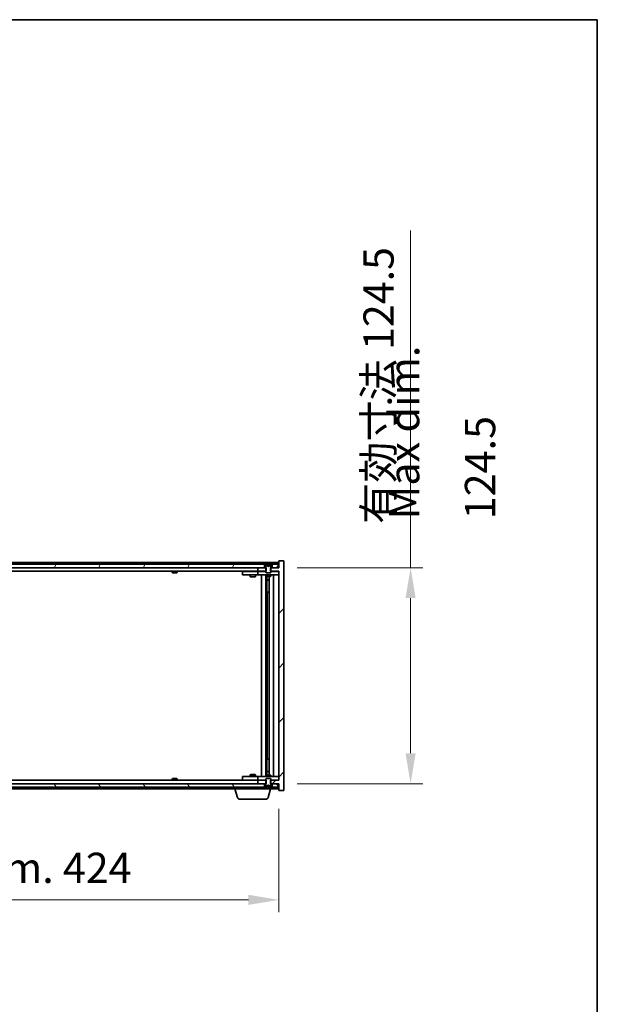
# Model space of a CAD drawing. Units: millimetres. Extents: x 0 to 11790, y 0 to 1967.
# Drawn here: x 4369 to 4702, y 1399 to 1967 of the extents above; entities that cross this region are included whole.
import ezdxf

# ---------------------------------------------------------------- set-up
doc = ezdxf.new("R2010")
doc.units = ezdxf.units.MM
doc.header["$LTSCALE"] = 5
doc.layers.get('Defpoints').update_dxf_attribs({"lineweight": 25})
for name, color, linetype, lineweight in [('Border (ISO)', 7, 'Continuous', 35), ('Dimension (ISO)', 7, 'Continuous', 18), ('Dimension (ISO) @ 1', 7, 'Continuous', 18), ('Hatch (ISO)', 1, 'Continuous', 18), ('Symbol (ISO)', 7, 'Continuous', 18), ('Visible (ISO)', 7, 'Continuous', 35)]:
    doc.layers.add(name, color=color, linetype=linetype, lineweight=lineweight)
doc.styles.add('Note Text (TK)', font='txt')
doc.dimstyles.new('Default - Method 1b (TK)', dxfattribs={"dimscale": 5, "dimtxt": 2.5, "dimasz": 2.5, "dimexe": 1, "dimexo": 1.5, "dimgap": 1, "dimtad": 1, "dimtoh": 1, "dimrnd": 1e-08, "dimdsep": 46, "dimtxsty": 'Note Text (TK)', "dimcen": 0.09, "dimdle": 5, "dimclrd": 100, "dimclre": 100, "dimclrt": 7, "dimadec": 1, "dimazin": 1, "dimtfac": 1, "dimtmove": 0, "dimatfit": 3, "dimfxl": 1, "dimtolj": 1, "dimlwd": -1, "dimlwe": -1, "dimarcsym": 0})

# ---------------------------------------------------------------- blocks, each defined once
blk = doc.blocks.new('図面枠 tk図枠')
at = {"layer": 'Border (ISO)'}
for p, q in [((14.5, 289), (405.5, 289)), ((405.5, 289), (405.5, 8))]:
    blk.add_line(p, q, dxfattribs=at)
blk = doc.blocks.new('*D123')
at = {"layer": 'Defpoints', "color": 0}
for p in [(4094.36, 1522.44), (4518.36, 1522.44), (4518.36, 1459.43)]:
    blk.add_point(p, dxfattribs=at)
at = {"layer": 'Dimension (ISO)', "color": 100}
for p, q in [((4094.36, 1511.94), (4094.36, 1452.43)), ((4518.36, 1511.94), (4518.36, 1452.43)), ((4111.86, 1459.43), (4500.86, 1459.43))]:
    blk.add_line(p, q, dxfattribs=at)
for points in [[(4111.86, 1462.35), (4111.86, 1456.51), (4094.36, 1459.43)], [(4500.86, 1462.35), (4500.86, 1456.51), (4518.36, 1459.43)]]:
    blk.add_solid(points, dxfattribs=at)
at = {"layer": 'Dimension (ISO)', "color": 7, "insert": (4173.94, 1477.91), "char_height": 17.5, "attachment_point": 4, "style": 'Note Text (TK)'}
blk.add_mtext('\\A1;\\fＭＳ Ｐゴシック|b0|i0;\\H17.4112;有効寸法 / Max dim. 424', dxfattribs=at)
blk = doc.blocks.new('*D124')
at = {"layer": 'Defpoints', "color": 0}
for p in [(4518.36, 1650.94), (4518.36, 1526.44), (4594.36, 1526.44)]:
    blk.add_point(p, dxfattribs=at)
at = {"layer": 'Dimension (ISO)', "color": 100}
for p, q in [((4594.36, 1650.94), (4594.36, 1845.35)), ((4528.86, 1650.94), (4601.36, 1650.94)), ((4594.36, 1543.94), (4594.36, 1633.44)), ((4528.86, 1526.44), (4601.36, 1526.44))]:
    blk.add_line(p, q, dxfattribs=at)
for points in [[(4591.44, 1633.44), (4597.27, 1633.44), (4594.36, 1650.94)], [(4591.44, 1543.94), (4597.27, 1543.94), (4594.36, 1526.44)]]:
    blk.add_solid(points, dxfattribs=at)
at = {"layer": 'Dimension (ISO)', "color": 7, "insert": (4575.88, 1676.21), "char_height": 17.5, "attachment_point": 4, "rotation": 90, "style": 'Note Text (TK)'}
blk.add_mtext('\\A1;\\fＭＳ Ｐゴシック|b0|i0;\\H17.4112;有効寸法 124.5', dxfattribs=at)

msp = doc.modelspace()

# ---------------------------------------------------------------- hatches: boundary and pattern name
at = {"layer": 'Hatch (ISO)'}
h = msp.add_hatch(dxfattribs=at)
h.set_pattern_fill('ANSI31', color=256, scale=177.8, angle=14.999978, style=0)
h.set_pattern_definition([(60, (1863.5, -56), (-19.24741, 11.1125), [])])
h.paths.add_polyline_path([(4510.1067, 1650.9377), (4510.1067, 1652.9377), (4509.5567, 1652.9377), (4103.1567, 1652.9377), (4102.6067, 1652.9377), (4102.6067, 1650.9377), (4106.3567, 1650.9377), (4506.3567, 1650.9377)])
h.paths.add_polyline_path([(4094.6067, 1652.9377), (4094.6067, 1650.9377), (4098.1067, 1650.9377), (4098.1067, 1652.9377), (4097.5567, 1652.9377)])
h.paths.add_polyline_path([(4518.1067, 1650.9377), (4518.1067, 1652.9377), (4515.1567, 1652.9377), (4514.6067, 1652.9377), (4514.6067, 1650.9377)])
h = msp.add_hatch(dxfattribs=at)
h.set_pattern_fill('ANSI31', color=256, scale=177.8, style=0)
h.set_pattern_definition([(45, (1863.5, -56), (-15.71545, 15.71545), [])])
h.paths.add_polyline_path([(4511.1272, 1648.9377), (4511.1272, 1650.9377), (4510.8567, 1650.9377), (4510.1067, 1650.9377), (4506.3567, 1650.9377), (4506.3567, 1648.9377), (4510.8567, 1648.9377)])
h.paths.add_polyline_path([(4511.1272, 1526.4377), (4511.1272, 1528.4377), (4510.8567, 1528.4377), (4506.3567, 1528.4377), (4506.3567, 1526.4377), (4510.1067, 1526.4377), (4510.8567, 1526.4377)])
h.paths.add_polyline_path([(4521.3567, 1654.9377), (4518.3567, 1654.9377), (4518.3567, 1650.9377), (4518.1067, 1650.9377), (4514.6067, 1650.9377), (4513.8567, 1650.9377), (4513.5862, 1650.9377), (4513.5862, 1648.9377), (4513.8567, 1648.9377), (4518.3567, 1648.9377), (4518.3567, 1528.4377), (4513.8567, 1528.4377), (4513.5862, 1528.4377), (4513.5862, 1526.4377), (4513.8567, 1526.4377), (4514.6067, 1526.4377), (4518.1067, 1526.4377), (4518.3567, 1526.4377), (4518.3567, 1522.4377), (4521.3567, 1522.4377)])
h = msp.add_hatch(dxfattribs=at)
h.set_pattern_fill('ANSI31', color=256, scale=177.8, angle=-14.999978, style=0)
h.set_pattern_definition([(30, (1863.5, -56), (-11.1125, 19.24741), [])])
edge = h.paths.add_edge_path()
edge.add_line((4514.4567, 1652.9377), (4514.6067, 1652.9377))
edge.add_line((4514.6067, 1652.9377), (4515.1567, 1652.9377))
edge.add_ellipse((4512.3567, 1646.6839), major_axis=(2.8, 6.2538), ratio=1, start_angle=0, end_angle=11.474153)
edge.add_line((4513.8567, 1653.3697), (4513.2894, 1652.2318))
edge.add_line((4513.2894, 1652.2318), (4512.3567, 1651.7359))
edge.add_line((4512.3567, 1651.7359), (4511.424, 1652.2318))
edge.add_line((4511.424, 1652.2318), (4510.8567, 1653.3697))
edge.add_ellipse((4512.3567, 1646.6839), major_axis=(-1.5, 6.6858), ratio=1, start_angle=0, end_angle=11.474153)
edge.add_line((4509.5567, 1652.9377), (4510.1067, 1652.9377))
edge.add_line((4510.1067, 1652.9377), (4510.2567, 1652.9377))
edge.add_line((4510.2567, 1652.9377), (4510.8567, 1651.4377))
edge.add_line((4510.8567, 1651.4377), (4510.8567, 1650.9377))
edge.add_line((4510.8567, 1650.9377), (4510.8567, 1648.9377))
edge.add_line((4510.8567, 1648.9377), (4510.8567, 1648.2446))
edge.add_line((4510.8567, 1648.2446), (4511.1634, 1647.9377))
edge.add_line((4511.1634, 1647.9377), (4513.55, 1647.9377))
edge.add_line((4513.55, 1647.9377), (4513.8567, 1648.2446))
edge.add_line((4513.8567, 1648.2446), (4513.8567, 1648.9377))
edge.add_line((4513.8567, 1648.9377), (4513.8567, 1650.9377))
edge.add_line((4513.8567, 1650.9377), (4513.8567, 1651.4377))
edge.add_line((4513.8567, 1651.4377), (4514.4567, 1652.9377))
h = msp.add_hatch(dxfattribs=at)
h.set_pattern_fill('ANSI31', color=256, scale=177.8, angle=90.00021, style=0)
h.set_pattern_definition([(135.0002, (1863.5, -56), (-15.71539, -15.7155), [])])
edge = h.paths.add_edge_path()
edge.add_line((4510.2567, 1524.4377), (4510.1067, 1524.4377))
edge.add_line((4510.1067, 1524.4377), (4509.5567, 1524.4377))
edge.add_ellipse((4512.3567, 1530.6915), major_axis=(-2.8, -6.2538), ratio=1, start_angle=0, end_angle=11.474153)
edge.add_line((4510.8567, 1524.0057), (4511.424, 1525.1436))
edge.add_line((4511.424, 1525.1436), (4512.3567, 1525.6395))
edge.add_line((4512.3567, 1525.6395), (4513.2894, 1525.1436))
edge.add_line((4513.2894, 1525.1436), (4513.8567, 1524.0057))
edge.add_ellipse((4512.3567, 1530.6915), major_axis=(1.5, -6.6858), ratio=1, start_angle=0, end_angle=11.474153)
edge.add_line((4515.1567, 1524.4377), (4514.6067, 1524.4377))
edge.add_line((4514.6067, 1524.4377), (4514.4567, 1524.4377))
edge.add_line((4514.4567, 1524.4377), (4513.8567, 1525.9377))
edge.add_line((4513.8567, 1525.9377), (4513.8567, 1526.4377))
edge.add_line((4513.8567, 1526.4377), (4513.8567, 1528.4377))
edge.add_line((4513.8567, 1528.4377), (4513.8567, 1529.1309))
edge.add_line((4513.8567, 1529.1309), (4513.55, 1529.4377))
edge.add_line((4513.55, 1529.4377), (4511.1634, 1529.4377))
edge.add_line((4511.1634, 1529.4377), (4510.8567, 1529.1309))
edge.add_line((4510.8567, 1529.1309), (4510.8567, 1528.4377))
edge.add_line((4510.8567, 1528.4377), (4510.8567, 1526.4377))
edge.add_line((4510.8567, 1526.4377), (4510.8567, 1525.9377))
edge.add_line((4510.8567, 1525.9377), (4510.2567, 1524.4377))
h = msp.add_hatch(dxfattribs=at)
h.set_pattern_fill('ANSI31', color=256, scale=177.8, angle=75.000175, style=0)
h.set_pattern_definition([(120.0002, (1863.5, -56), (-19.24738, -11.11256), [])])
h.paths.add_polyline_path([(4510.1067, 1524.4377), (4510.1067, 1526.4377), (4506.3567, 1526.4377), (4106.3567, 1526.4377), (4102.6067, 1526.4377), (4102.6067, 1524.4377), (4103.1567, 1524.4377), (4509.5567, 1524.4377)])
h.paths.add_polyline_path([(4094.6067, 1526.4377), (4094.6067, 1524.4377), (4097.5567, 1524.4377), (4098.1067, 1524.4377), (4098.1067, 1526.4377)])
h.paths.add_polyline_path([(4518.1067, 1524.4377), (4518.1067, 1526.4377), (4514.6067, 1526.4377), (4514.6067, 1524.4377), (4515.1567, 1524.4377)])

# ---------------------------------------------------------------- linework, layer by layer
at = {"layer": 'Visible (ISO)'}
for p, q in [((4518.3567, 1653.9377), (4094.3567, 1653.9377)), ((4510.1067, 1652.9377), (4102.6067, 1652.9377)), ((4456.9855, 1653.3697), (4457.2271, 1653.3697)), ((4457.9365, 1653.5216), (4457.9383, 1653.5006)), ((4458.7769, 1653.5216), (4458.7696, 1653.4375)), ((4458.9648, 1653.3697), (4459.3436, 1653.3697)), ((4509.5567, 1652.9377), (4510.2567, 1652.9377)), ((4510.1067, 1650.9377), (4510.1067, 1652.9377)), ((4510.2567, 1652.9377), (4510.8567, 1651.4377)), ((4511.424, 1652.2318), (4510.8567, 1653.3697)), ((4510.8567, 1653.3697), (4510.8736, 1653.3697)), ((4512.1321, 1653.3697), (4512.5814, 1653.3697)), ((4513.8567, 1653.3697), (4513.2894, 1652.2318)), ((4513.8398, 1653.3697), (4513.8567, 1653.3697)), ((4513.8567, 1651.4377), (4514.4567, 1652.9377)), ((4514.4567, 1652.9377), (4515.1567, 1652.9377)), ((4518.1067, 1652.9377), (4514.6067, 1652.9377)), ((4514.6067, 1652.9377), (4514.6067, 1650.9377)), ((4518.1067, 1650.9377), (4518.1067, 1652.9377)), ((4521.3567, 1654.9377), (4518.3567, 1654.9377)), ((4518.3567, 1654.9377), (4518.3567, 1650.9377)), ((4521.3567, 1522.4377), (4521.3567, 1654.9377)), ((4102.6067, 1650.9377), (4510.1067, 1650.9377)), ((4506.3567, 1648.9377), (4106.3567, 1648.9377)), ((4456.8567, 1648.9377), (4456.8567, 1648.2446)), ((4456.8567, 1648.2446), (4459.8567, 1648.2446)), ((4457.1634, 1647.9377), (4456.8567, 1648.2446)), ((4459.55, 1647.9377), (4457.1634, 1647.9377)), ((4459.55, 1647.9377), (4459.8567, 1648.2446)), ((4459.8567, 1648.9377), (4459.8567, 1648.2446)), ((4497.3567, 1648.8377), (4497.3567, 1646.8377)), ((4497.3567, 1648.8377), (4498.3567, 1648.8377)), ((4498.3567, 1646.8377), (4497.3567, 1646.8377)), ((4505.3567, 1648.8377), (4498.3567, 1648.8377)), ((4498.3567, 1646.8377), (4505.3567, 1646.8377)), ((4501.8567, 1646.8377), (4501.8567, 1645.7877)), ((4502.0101, 1648.9377), (4502.0101, 1648.8377)), ((4504.7034, 1648.9377), (4504.7034, 1648.8377)), ((4504.8567, 1646.8377), (4504.8567, 1645.7877)), ((4506.3567, 1648.8377), (4505.3567, 1648.8377)), ((4505.3567, 1646.8377), (4506.3567, 1646.8377)), ((4511.1272, 1650.9377), (4506.3567, 1650.9377)), ((4506.3567, 1650.9377), (4506.3567, 1648.9377)), ((4506.3567, 1648.9377), (4511.1272, 1648.9377)), ((4506.3567, 1648.8377), (4506.3567, 1646.8377)), ((4506.3567, 1648.8377), (4507.3567, 1648.8377)), ((4507.3567, 1646.8377), (4506.3567, 1646.8377)), ((4510.8567, 1648.8377), (4507.3567, 1648.8377)), ((4507.3567, 1646.8377), (4517.3567, 1646.8377)), ((4508.3567, 1530.5377), (4508.3567, 1646.8377)), ((4510.8067, 1646.8377), (4510.8067, 1530.5377)), ((4510.8567, 1651.4377), (4510.8567, 1648.2446)), ((4510.8567, 1648.2446), (4511.1634, 1647.9377)), ((4510.8567, 1646.8377), (4510.8567, 1646.0877)), ((4511.1272, 1648.9377), (4511.1272, 1650.9377)), ((4511.1634, 1647.9377), (4513.55, 1647.9377)), ((4512.3567, 1651.7359), (4511.424, 1652.2318)), ((4511.424, 1652.2318), (4511.4331, 1652.2318)), ((4512.2272, 1652.2318), (4512.4862, 1652.2318)), ((4513.2894, 1652.2318), (4512.3567, 1651.7359)), ((4513.2803, 1652.2318), (4513.2894, 1652.2318)), ((4513.55, 1647.9377), (4513.8567, 1648.2446)), ((4518.3567, 1650.9377), (4513.5862, 1650.9377)), ((4513.5862, 1650.9377), (4513.5862, 1648.9377)), ((4513.5862, 1648.9377), (4518.3567, 1648.9377)), ((4513.8567, 1648.2446), (4513.8567, 1651.4377)), ((4517.3567, 1648.8377), (4513.8567, 1648.8377)), ((4513.8567, 1646.8377), (4513.8567, 1646.0877)), ((4514.6067, 1650.9377), (4518.1067, 1650.9377)), ((4515.3567, 1646.8377), (4515.3567, 1530.5377)), ((4517.3567, 1648.8377), (4518.3567, 1648.8377)), ((4518.3567, 1646.8377), (4517.3567, 1646.8377)), ((4518.3567, 1648.9377), (4518.3567, 1528.4377)), ((4501.8567, 1645.7877), (4504.8567, 1645.7877)), ((4502.1634, 1645.6344), (4501.8567, 1645.7877)), ((4504.55, 1645.6344), (4502.1634, 1645.6344)), ((4504.55, 1645.6344), (4504.8567, 1645.7877)), ((4510.8567, 1646.0877), (4513.8567, 1646.0877)), ((4511.1634, 1645.9344), (4510.8567, 1646.0877)), ((4513.55, 1645.9344), (4511.1634, 1645.9344)), ((4511.4067, 1645.9344), (4511.4067, 1643.9877)), ((4511.4067, 1636.8377), (4511.4067, 1645.9344)), ((4511.4067, 1643.9877), (4512.9067, 1643.9877)), ((4511.7134, 1643.8344), (4511.4067, 1643.9877)), ((4512.9067, 1643.8344), (4511.7134, 1643.8344)), ((4512.9067, 1645.9344), (4512.9067, 1531.4411)), ((4513.55, 1645.9344), (4513.8567, 1646.0877)), ((4511.6067, 1636.8377), (4511.4067, 1636.8377)), ((4512.9067, 1636.8377), (4511.6067, 1636.8377)), ((4511.6067, 1636.8377), (4511.6067, 1540.5377)), ((4511.4067, 1531.4411), (4511.4067, 1540.5377)), ((4511.4067, 1540.5377), (4511.6067, 1540.5377)), ((4511.6067, 1540.5377), (4512.9067, 1540.5377)), ((4511.7134, 1533.5411), (4511.4067, 1533.3877)), ((4512.9067, 1533.3877), (4511.4067, 1533.3877)), ((4511.4067, 1531.4411), (4511.4067, 1533.3877)), ((4511.7134, 1533.5411), (4512.9067, 1533.5411)), ((4106.3567, 1528.4377), (4506.3567, 1528.4377)), ((4457.1634, 1529.4377), (4456.8567, 1529.1309)), ((4459.8567, 1529.1309), (4456.8567, 1529.1309)), ((4456.8567, 1528.4377), (4456.8567, 1529.1309)), ((4457.1634, 1529.4377), (4459.55, 1529.4377)), ((4459.55, 1529.4377), (4459.8567, 1529.1309)), ((4459.8567, 1528.4377), (4459.8567, 1529.1309)), ((4497.3567, 1530.5377), (4497.3567, 1528.5377)), ((4497.3567, 1530.5377), (4498.3567, 1530.5377)), ((4498.3567, 1528.5377), (4497.3567, 1528.5377)), ((4505.3567, 1530.5377), (4498.3567, 1530.5377)), ((4498.3567, 1528.5377), (4505.3567, 1528.5377)), ((4502.1634, 1531.7411), (4501.8567, 1531.5877)), ((4504.8567, 1531.5877), (4501.8567, 1531.5877)), ((4501.8567, 1530.5377), (4501.8567, 1531.5877)), ((4502.0101, 1528.4377), (4502.0101, 1528.5377)), ((4502.1634, 1531.7411), (4504.55, 1531.7411)), ((4504.55, 1531.7411), (4504.8567, 1531.5877)), ((4504.7034, 1528.4377), (4504.7034, 1528.5377)), ((4504.8567, 1530.5377), (4504.8567, 1531.5877)), ((4506.3567, 1530.5377), (4505.3567, 1530.5377)), ((4505.3567, 1528.5377), (4506.3567, 1528.5377)), ((4506.3567, 1530.5377), (4506.3567, 1528.5377)), ((4506.3567, 1530.5377), (4507.3567, 1530.5377)), ((4507.3567, 1528.5377), (4506.3567, 1528.5377)), ((4511.1272, 1528.4377), (4506.3567, 1528.4377)), ((4506.3567, 1528.4377), (4506.3567, 1526.4377)), ((4517.3567, 1530.5377), (4507.3567, 1530.5377)), ((4507.3567, 1528.5377), (4510.8567, 1528.5377)), ((4511.1634, 1531.4411), (4510.8567, 1531.2877)), ((4513.8567, 1531.2877), (4510.8567, 1531.2877)), ((4510.8567, 1530.5377), (4510.8567, 1531.2877)), ((4511.1634, 1529.4377), (4510.8567, 1529.1309)), ((4510.8567, 1529.1309), (4510.8567, 1525.9377)), ((4511.1272, 1526.4377), (4511.1272, 1528.4377)), ((4511.1634, 1531.4411), (4513.55, 1531.4411)), ((4513.55, 1529.4377), (4511.1634, 1529.4377)), ((4513.55, 1531.4411), (4513.8567, 1531.2877)), ((4513.8567, 1529.1309), (4513.55, 1529.4377)), ((4518.3567, 1528.4377), (4513.5862, 1528.4377)), ((4513.5862, 1528.4377), (4513.5862, 1526.4377)), ((4513.8567, 1530.5377), (4513.8567, 1531.2877)), ((4513.8567, 1525.9377), (4513.8567, 1529.1309)), ((4513.8567, 1528.5377), (4517.3567, 1528.5377)), ((4517.3567, 1530.5377), (4518.3567, 1530.5377)), ((4518.3567, 1528.5377), (4517.3567, 1528.5377)), ((4510.1067, 1526.4377), (4102.6067, 1526.4377)), ((4102.6067, 1524.4377), (4510.1067, 1524.4377)), ((4119.8567, 1523.4377), (4492.8567, 1523.4377)), ((4457.2271, 1524.0057), (4456.9855, 1524.0057)), ((4457.9365, 1523.8538), (4457.9383, 1523.8748)), ((4458.7769, 1523.8538), (4458.7696, 1523.938)), ((4459.3436, 1524.0057), (4458.9648, 1524.0057)), ((4492.8567, 1523.4377), (4492.8567, 1524.4377)), ((4513.8567, 1523.4377), (4492.8567, 1523.4377)), ((4494.536, 1518.5067), (4493.0567, 1523.4377)), ((4506.3567, 1526.4377), (4511.1272, 1526.4377)), ((4510.2567, 1524.4377), (4509.5567, 1524.4377)), ((4510.1067, 1524.4377), (4510.1067, 1526.4377)), ((4510.8567, 1525.9377), (4510.2567, 1524.4377)), ((4510.8567, 1524.0057), (4511.424, 1525.1436)), ((4510.8736, 1524.0057), (4510.8567, 1524.0057)), ((4511.424, 1525.1436), (4512.3567, 1525.6395)), ((4511.4331, 1525.1436), (4511.424, 1525.1436)), ((4512.5814, 1524.0057), (4512.1321, 1524.0057)), ((4512.1774, 1518.5067), (4513.6567, 1523.4377)), ((4512.4862, 1525.1436), (4512.2272, 1525.1436)), ((4512.3567, 1525.6395), (4513.2894, 1525.1436)), ((4513.2894, 1525.1436), (4513.2803, 1525.1436)), ((4513.2894, 1525.1436), (4513.8567, 1524.0057)), ((4513.5862, 1526.4377), (4518.3567, 1526.4377)), ((4513.8567, 1524.0057), (4513.8398, 1524.0057)), ((4514.4567, 1524.4377), (4513.8567, 1525.9377)), ((4513.8567, 1523.4377), (4513.8567, 1524.0057)), ((4513.8567, 1523.4377), (4518.3567, 1523.4377)), ((4515.1567, 1524.4377), (4514.4567, 1524.4377)), ((4518.1067, 1526.4377), (4514.6067, 1526.4377)), ((4514.6067, 1526.4377), (4514.6067, 1524.4377)), ((4514.6067, 1524.4377), (4518.1067, 1524.4377)), ((4518.1067, 1524.4377), (4518.1067, 1526.4377)), ((4518.3567, 1526.4377), (4518.3567, 1522.4377)), ((4518.3567, 1522.4377), (4521.3567, 1522.4377)), ((4510.7407, 1517.4377), (4495.9728, 1517.4377))]:
    msp.add_line(p, q, dxfattribs=at)
for centre, radius, start, end in [((4458.3567, 1646.6839), 6.852, 93.955988, 114.119419), ((4458.3567, 1646.6839), 6.852, 65.880581, 86.044012), ((4512.3567, 1646.6839), 6.852, 102.645266, 114.119419), ((4512.3567, 1646.6839), 6.852, 65.880581, 77.354734), ((4458.3567, 1530.6915), 6.852, 245.880581, 266.044012), ((4458.3567, 1530.6915), 6.852, 273.955988, 294.119419), ((4512.3567, 1530.6915), 6.852, 245.880581, 257.354734), ((4512.3567, 1530.6915), 6.852, 282.645266, 294.119419), ((4495.9728, 1518.9377), 1.5, 196.699244, 270), ((4510.7407, 1518.9377), 1.5, 270, 343.300756)]:
    msp.add_arc(centre, radius, start, end, dxfattribs=at)
for centre, major_axis, ratio, start_param, end_param in [((4458.545, 1646.7142), (-1.0859, 6.7565), 0.83565967, 6.21602586, 6.36786311), ((4458.173, 1646.7142), (1.1124, 6.7522), 0.84411984, 0.2045287, 0.35636595), ((4458.6469, 1646.7142), (-0.7099, 6.8063), 0.54228847, 6.00850234, 6.16033959), ((4458.5404, 1646.7142), (-1.1124, 6.7522), 0.84411984, 6.05001654, 6.07865661), ((4458.0636, 1646.7142), (0.7028, 6.807), 0.52902323, 6.11956817, 6.27140543), ((4512.3594, 1646.7142), (-6.8155, 0.6152), 0.99616364, 4.86909786, 5.02093511), ((4512.7026, 1646.7142), (-0.5964, 6.8172), 0.00786672, 6.06431225, 6.2161495), ((4512.0108, 1646.7142), (0.5964, 6.8172), 0.00786672, 0.06703581, 0.21887306), ((4512.354, 1646.7142), (-6.8155, -0.6152), 0.99616364, 4.40384284, 4.55568009), ((4458.545, 1530.6613), (-1.0859, -6.7565), 0.83565967, 6.19850751, 6.35034476), ((4458.173, 1530.6613), (1.1124, -6.7522), 0.84411984, 5.92681936, 6.07865661), ((4458.6469, 1530.6613), (-0.7099, -6.8063), 0.54228847, 0.12284572, 0.27468297), ((4458.5404, 1530.6613), (-1.1124, -6.7522), 0.84411984, 0.2045287, 0.23316877), ((4458.0636, 1530.6613), (0.7028, -6.807), 0.52902323, 0.01177988, 0.16361713), ((4512.3594, 1530.6613), (6.8155, 0.6152), 0.99616364, 4.40384285, 4.5556801), ((4512.7026, 1530.6613), (-0.5964, -6.8172), 0.00786672, 0.06703581, 0.21887306), ((4512.0108, 1530.6613), (0.5964, -6.8172), 0.00786672, 6.06431225, 6.2161495), ((4512.354, 1530.6613), (6.8155, -0.6152), 0.99616364, 4.86909786, 5.02093511)]:
    msp.add_ellipse(centre, major_axis=major_axis, ratio=ratio, start_param=start_param, end_param=end_param, dxfattribs=at)
for points, knots in [([(4457.9365, 1653.5216), (4457.9364, 1653.5219), (4457.9346, 1653.5221), (4457.9252, 1653.5221), (4457.9137, 1653.5215), (4457.8818, 1653.5195), (4457.8618, 1653.518), (4457.8405, 1653.5164)], [0.0113123648, 0.0113123648, 0.0113123648, 0.0113123648, 0.0159362086, 0.0159362086, 0.0239050461, 0.0239050461, 0.0315396273, 0.0315396273, 0.0315396273, 0.0315396273]), ([(4458.1046, 1653.5164), (4458.1271, 1653.5181), (4458.154, 1653.5196), (4458.2096, 1653.5216), (4458.2384, 1653.5221), (4458.2902, 1653.5221), (4458.3166, 1653.5215), (4458.3617, 1653.5195), (4458.3806, 1653.518), (4458.3947, 1653.5164)], [0, 0, 0, 0, 0.0079679566, 0.0079679566, 0.0159359132, 0.0159359132, 0.0239048984, 0.0239048984, 0.0315396272, 0.0315396272, 0.0315396272, 0.0315396272]), ([(4458.6088, 1653.5164), (4458.5863, 1653.5181), (4458.5595, 1653.5196), (4458.5038, 1653.5216), (4458.475, 1653.5221), (4458.4232, 1653.5221), (4458.3968, 1653.5215), (4458.3679, 1653.5202), (4458.3622, 1653.5199), (4458.3567, 1653.5196)], [0, 0, 0, 0, 0.0079681043, 0.0079681043, 0.0159362086, 0.0159362086, 0.0239050461, 0.0239050461, 0.0259538141, 0.0259538141, 0.0259538141, 0.0259538141]), ([(4458.8088, 1653.5164), (4458.7948, 1653.5181), (4458.7844, 1653.5196), (4458.7752, 1653.5216), (4458.7764, 1653.5221), (4458.7882, 1653.5221), (4458.7997, 1653.5215), (4458.8202, 1653.5202), (4458.8247, 1653.5199), (4458.8295, 1653.5196)], [0, 0, 0, 0, 0.0079679566, 0.0079679566, 0.0159359132, 0.0159359132, 0.0239048984, 0.0239048984, 0.0259538078, 0.0259538078, 0.0259538078, 0.0259538078]), ([(4512.1111, 1653.5164), (4512.1108, 1653.5181), (4512.1051, 1653.5196), (4512.083, 1653.5216), (4512.0665, 1653.5221), (4512.0287, 1653.5221), (4512.0048, 1653.5215), (4511.9536, 1653.5195), (4511.9266, 1653.518), (4511.9011, 1653.5164)], [0, 0, 0, 0, 0.0079679566, 0.0079679566, 0.0159359132, 0.0159359132, 0.0239048984, 0.0239048984, 0.0315396272, 0.0315396272, 0.0315396272, 0.0315396272]), ([(4512.8124, 1653.5164), (4512.7859, 1653.5181), (4512.7576, 1653.5196), (4512.7058, 1653.5216), (4512.6821, 1653.5221), (4512.6449, 1653.5221), (4512.6287, 1653.5215), (4512.6079, 1653.5195), (4512.6026, 1653.518), (4512.6023, 1653.5164)], [0, 0, 0, 0, 0.0079679566, 0.0079679566, 0.0159359132, 0.0159359132, 0.0239048984, 0.0239048984, 0.0315396272, 0.0315396272, 0.0315396272, 0.0315396272]), ([(4512.2451, 1651.9848), (4512.2465, 1651.965), (4512.2412, 1651.9453), (4512.2235, 1651.9197), (4512.213, 1651.9097), (4512.1854, 1651.8956), (4512.1681, 1651.8917), (4512.1312, 1651.8917), (4512.109, 1651.8956), (4512.0622, 1651.9097), (4512.0375, 1651.9197), (4511.9795, 1651.9453), (4511.9401, 1651.965), (4511.9021, 1651.9848)], [0.1535075344, 0.1535075344, 0.1535075344, 0.1535075344, 0.1654059619, 0.1654059619, 0.1732444887, 0.1732444887, 0.1810830155, 0.1810830155, 0.1889215423, 0.1889215423, 0.1967600691, 0.1967600691, 0.2086584966, 0.2086584966, 0.2086584966, 0.2086584966]), ([(4512.8113, 1651.9848), (4512.7733, 1651.965), (4512.7339, 1651.9453), (4512.6759, 1651.9197), (4512.6512, 1651.9097), (4512.6044, 1651.8956), (4512.5823, 1651.8917), (4512.5453, 1651.8917), (4512.5281, 1651.8956), (4512.5004, 1651.9097), (4512.49, 1651.9197), (4512.4722, 1651.9453), (4512.4669, 1651.965), (4512.4683, 1651.9848)], [0.1535075344, 0.1535075344, 0.1535075344, 0.1535075344, 0.1654059619, 0.1654059619, 0.1732444887, 0.1732444887, 0.1810830155, 0.1810830155, 0.1889215423, 0.1889215423, 0.1967600691, 0.1967600691, 0.2086584966, 0.2086584966, 0.2086584966, 0.2086584966]), ([(4457.8405, 1523.8591), (4457.8626, 1523.8573), (4457.8834, 1523.8558), (4457.9152, 1523.8538), (4457.9263, 1523.8534), (4457.9348, 1523.8534), (4457.9364, 1523.8535), (4457.9365, 1523.8538)], [0, 0, 0, 0, 0.0079679566, 0.0079679566, 0.0159359132, 0.0159359132, 0.0202429014, 0.0202429014, 0.0202429014, 0.0202429014]), ([(4458.3947, 1523.8591), (4458.3801, 1523.8573), (4458.3602, 1523.8558), (4458.3136, 1523.8538), (4458.287, 1523.8534), (4458.2351, 1523.8534), (4458.2062, 1523.8539), (4458.1519, 1523.8559), (4458.1263, 1523.8574), (4458.1046, 1523.8591)], [0, 0, 0, 0, 0.0079681043, 0.0079681043, 0.0159362086, 0.0159362086, 0.0239050461, 0.0239050461, 0.0315396273, 0.0315396273, 0.0315396273, 0.0315396273]), ([(4458.3567, 1523.8558), (4458.363, 1523.8555), (4458.3696, 1523.8551), (4458.3998, 1523.8538), (4458.4264, 1523.8534), (4458.4784, 1523.8534), (4458.5072, 1523.8539), (4458.5615, 1523.8559), (4458.5871, 1523.8574), (4458.6088, 1523.8591)], [0.0056033499, 0.0056033499, 0.0056033499, 0.0056033499, 0.0079679566, 0.0079679566, 0.0159359132, 0.0159359132, 0.0239048984, 0.0239048984, 0.0315396272, 0.0315396272, 0.0315396272, 0.0315396272]), ([(4458.8295, 1523.8558), (4458.824, 1523.8555), (4458.8188, 1523.8551), (4458.7982, 1523.8538), (4458.7871, 1523.8534), (4458.7761, 1523.8534), (4458.7753, 1523.8539), (4458.7852, 1523.8559), (4458.7953, 1523.8574), (4458.8088, 1523.8591)], [0.0056033558, 0.0056033558, 0.0056033558, 0.0056033558, 0.0079681043, 0.0079681043, 0.0159362086, 0.0159362086, 0.0239050461, 0.0239050461, 0.0315396273, 0.0315396273, 0.0315396273, 0.0315396273]), ([(4511.9011, 1523.8591), (4511.9276, 1523.8573), (4511.9558, 1523.8558), (4512.0077, 1523.8538), (4512.0313, 1523.8534), (4512.0686, 1523.8534), (4512.0847, 1523.8539), (4512.1056, 1523.8559), (4512.1108, 1523.8574), (4512.1111, 1523.8591)], [0, 0, 0, 0, 0.0079681043, 0.0079681043, 0.0159362086, 0.0159362086, 0.0239050461, 0.0239050461, 0.0315396273, 0.0315396273, 0.0315396273, 0.0315396273]), ([(4511.9021, 1525.3906), (4511.9401, 1525.4104), (4511.9795, 1525.4301), (4512.0375, 1525.4557), (4512.0622, 1525.4658), (4512.109, 1525.4799), (4512.1312, 1525.4838), (4512.1681, 1525.4838), (4512.1854, 1525.4799), (4512.213, 1525.4658), (4512.2235, 1525.4557), (4512.2412, 1525.4301), (4512.2465, 1525.4104), (4512.2451, 1525.3906)], [0.1535075344, 0.1535075344, 0.1535075344, 0.1535075344, 0.1654059619, 0.1654059619, 0.1732444887, 0.1732444887, 0.1810830155, 0.1810830155, 0.1889215423, 0.1889215423, 0.1967600691, 0.1967600691, 0.2086584966, 0.2086584966, 0.2086584966, 0.2086584966]), ([(4512.4683, 1525.3906), (4512.4669, 1525.4104), (4512.4722, 1525.4301), (4512.49, 1525.4557), (4512.5004, 1525.4658), (4512.5281, 1525.4799), (4512.5453, 1525.4838), (4512.5823, 1525.4838), (4512.6044, 1525.4799), (4512.6512, 1525.4658), (4512.6759, 1525.4557), (4512.7339, 1525.4301), (4512.7733, 1525.4104), (4512.8113, 1525.3906)], [0.1535075344, 0.1535075344, 0.1535075344, 0.1535075344, 0.1654059619, 0.1654059619, 0.1732444887, 0.1732444887, 0.1810830155, 0.1810830155, 0.1889215423, 0.1889215423, 0.1967600691, 0.1967600691, 0.2086584966, 0.2086584966, 0.2086584966, 0.2086584966]), ([(4512.6023, 1523.8591), (4512.6027, 1523.8573), (4512.6083, 1523.8558), (4512.6304, 1523.8538), (4512.6469, 1523.8534), (4512.6848, 1523.8534), (4512.7087, 1523.8539), (4512.7598, 1523.8559), (4512.7868, 1523.8574), (4512.8124, 1523.8591)], [0, 0, 0, 0, 0.0079681043, 0.0079681043, 0.0159362086, 0.0159362086, 0.0239050461, 0.0239050461, 0.0315396273, 0.0315396273, 0.0315396273, 0.0315396273])]:
    msp.add_open_spline(points, degree=3, knots=knots, dxfattribs=at)
for points, weights in [([(4511.4331, 1652.2318), (4511.2183, 1652.6686), (4510.8736, 1653.3697)], [1, 1.0281372639, 1]), ([(4512.1321, 1653.3697), (4512.1907, 1652.6686), (4512.2272, 1652.2318)], [1, 1.02813726379, 1]), ([(4512.4862, 1652.2318), (4512.5227, 1652.6686), (4512.5814, 1653.3697)], [1, 1.02813726371, 1]), ([(4513.8398, 1653.3697), (4513.4951, 1652.6686), (4513.2803, 1652.2318)], [1, 1.02813726389, 1]), ([(4511.9021, 1651.9848), (4511.7459, 1652.0663), (4511.4331, 1652.2318)], [1.83355827401, 1.43832634334, 1]), ([(4512.2272, 1652.2318), (4512.2392, 1652.0663), (4512.2451, 1651.9848)], [1, 1.43832634333, 1.83355827399]), ([(4512.4683, 1651.9848), (4512.4742, 1652.0663), (4512.4862, 1652.2318)], [1.83355827401, 1.43832634334, 1]), ([(4513.2803, 1652.2318), (4512.9676, 1652.0663), (4512.8113, 1651.9848)], [1, 1.43832634333, 1.83355827399]), ([(4510.8736, 1524.0057), (4511.2183, 1524.7069), (4511.4331, 1525.1436)], [1, 1.02813726384, 1]), ([(4511.4331, 1525.1436), (4511.7459, 1525.3092), (4511.9021, 1525.3906)], [1, 1.43832634333, 1.83355827399]), ([(4512.2272, 1525.1436), (4512.1907, 1524.7069), (4512.1321, 1524.0057)], [1, 1.0281372637, 1]), ([(4512.2451, 1525.3906), (4512.2392, 1525.3092), (4512.2272, 1525.1436)], [1.83355827401, 1.43832634334, 1]), ([(4512.4862, 1525.1436), (4512.4742, 1525.3092), (4512.4683, 1525.3906)], [1, 1.43832634333, 1.83355827399]), ([(4512.5814, 1524.0057), (4512.5227, 1524.7069), (4512.4862, 1525.1436)], [1, 1.02813726819, 1]), ([(4512.8113, 1525.3906), (4512.9676, 1525.3092), (4513.2803, 1525.1436)], [1.83355827401, 1.43832634334, 1]), ([(4513.2803, 1525.1436), (4513.4951, 1524.7069), (4513.8398, 1524.0057)], [1, 1.02813726389, 1])]:
    msp.add_rational_spline(points, weights, degree=2, dxfattribs=at)

# ---------------------------------------------------------------- block references
at = {"xscale": 7, "yscale": 7, "zscale": 7}
msp.add_blockref('図面枠 tk図枠', (1863.5, -56), dxfattribs=at)

# ---------------------------------------------------------------- texts
at = {"layer": 'Symbol (ISO)', "color": 7, "insert": (4612.5163, 1678.8526), "char_height": 17.5, "width": 160.774858, "attachment_point": 4, "rotation": 90, "line_spacing_factor": 1.5, "style": 'Note Text (TK)'}
msp.add_mtext('{\\fＭＳ Ｐゴシック|b0|i0;Max dim. 124.5}', dxfattribs=at)

# ---------------------------------------------------------------- dimensions: what is measured, and where the dimension line sits
at = {"layer": 'Dimension (ISO) @ 1', "color": 100}
for base, p1, p2, angle, text, override, picture, middle in [((4594.358, 1526.4377), (4518.3567, 1650.9377), (4518.3567, 1526.4377), 90, '\\fＭＳ Ｐゴシック|b0|i0;\\H17.4112;有効寸法 <>', {"dimscale": 1, "dimtxt": 17.5, "dimasz": 17.5, "dimexe": 7, "dimexo": 10.5, "dimgap": 7, "dimtoh": 0, "dimdec": 2, "dimcen": 0.63, "dimtol": 0, "dimlim": 0, "dimtp": 0, "dimtm": 0, "dimtdec": 2, "dimtix": 0, "dimtofl": 0, "dimtmove": 0, "dimatfit": 2}, '*D124', (4594.358, 1757.2761)), ((4518.3567, 1459.4306), (4094.3567, 1522.4377), (4518.3567, 1522.4377), 180, '\\fＭＳ Ｐゴシック|b0|i0;\\H17.4112;有効寸法 / Max dim. <>', {"dimscale": 1, "dimtxt": 17.5, "dimasz": 17.5, "dimexe": 7, "dimexo": 10.5, "dimgap": 7, "dimtoh": 0, "dimdec": 2, "dimcen": 0.63, "dimtol": 0, "dimlim": 0, "dimtp": 0, "dimtm": 0, "dimtdec": 2, "dimtix": 0, "dimtofl": 0, "dimtmove": 0, "dimatfit": 1}, '*D123', (4306.3567, 1459.4306))]:
    dim = msp.add_linear_dim(base=base, p1=p1, p2=p2, angle=angle, text=text, dimstyle='Default - Method 1b (TK)', override=override, dxfattribs=at)
    dim.commit()
    dim.dimension.update_dxf_attribs({"geometry": picture, "text_midpoint": middle, "dimtype": 128})

doc.saveas('drawing.dxf')
